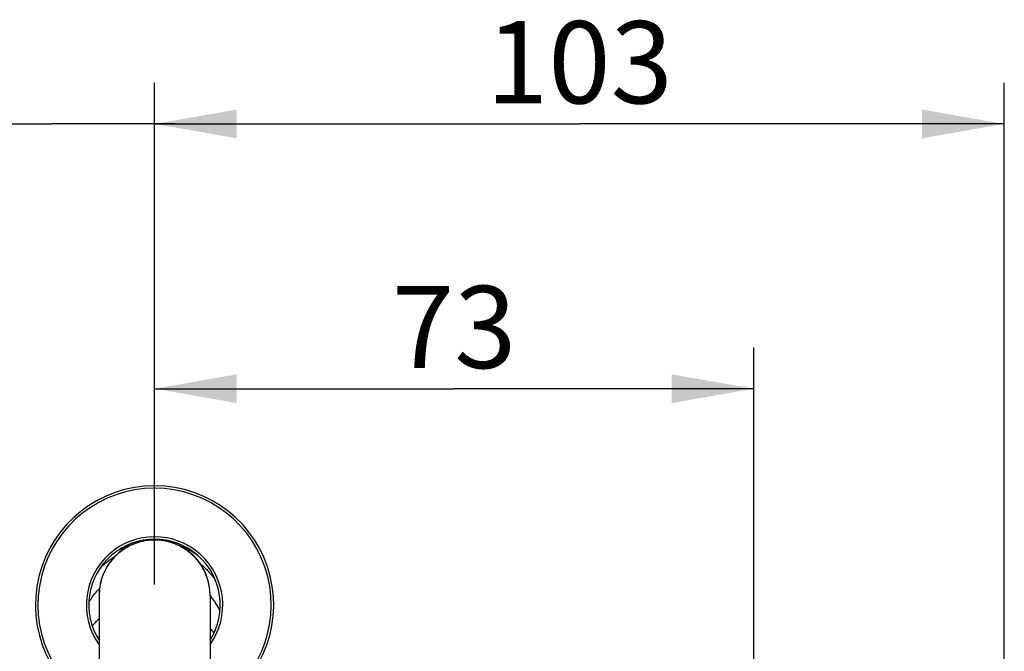
# Model space of a CAD drawing. Units: millimetres. Extents: x 0 to 210, y 0 to 297.
# Drawn here: x 153 to 177, y 249 to 264 of the extents above; entities that cross this region are included whole.
import ezdxf

# ---------------------------------------------------------------- set-up
doc = ezdxf.new("R2010")
doc.units = ezdxf.units.MM
doc.header["$LTSCALE"] = 19.36
doc.layers.get('0').update_dxf_attribs({"linetype": 'CONTINUOUS'})
doc.layers.add('00_COMPONENTI', color=7, linetype='CONTINUOUS')
doc.styles.get("Standard").update_dxf_attribs({"font": 'txt', "width": 1.15})
doc.dimstyles.new('DIMSTYLE_2', dxfattribs={"dimtxt": 2, "dimasz": 2, "dimexe": 1, "dimexo": 0.5, "dimgap": 0.5, "dimtad": 1, "dimlfac": 5, "dimdsep": 46, "dimtxsty": 'Standard', "dimblk": '_FILLED', "dimblk1": '_FILLED', "dimblk2": '_FILLED', "dimcen": 0.09, "dimadec": 0, "dimazin": 0, "dimtp": 0.1, "dimtm": 0.1, "dimtfac": 1, "dimtofl": 0, "dimtmove": 0, "dimatfit": 3, "dimldrblk": '_FILLED', "dimfxl": 0, "dimtolj": 1, "dimarcsym": 0})
doc.dimstyles.new('DIMSTYLE_7', dxfattribs={"dimtxt": 2, "dimasz": 2, "dimexe": 1, "dimexo": 0.5, "dimgap": 0.5, "dimtad": 1, "dimdec": 0, "dimlfac": 5, "dimdsep": 46, "dimtxsty": 'Standard', "dimblk": '_FILLED', "dimblk1": '_FILLED', "dimblk2": '_FILLED', "dimcen": 0.09, "dimadec": 0, "dimazin": 0, "dimtp": 0.15, "dimtm": 0.15, "dimtfac": 1, "dimtdec": 0, "dimtofl": 0, "dimtmove": 0, "dimatfit": 3, "dimldrblk": '_FILLED', "dimfxl": 0, "dimtolj": 1, "dimarcsym": 0})

# ---------------------------------------------------------------- blocks, each defined once
blk = doc.blocks.new('_FILLED')
at = {"color": 0, "linetype": 'ByBlock'}
blk.add_solid([(0, 0), (-1, 0.175), (-1, -0.175)], dxfattribs=at)
blk = doc.blocks.new('*D21')
at = {"color": 2, "linetype": 'Continuous'}
for p, q in [((151.043, 132.703), (151.043, 262.7)), ((156.043, 253.399), (156.043, 262.7)), ((151.043, 261.7), (140.658, 261.7)), ((140.658, 261.7), (153.543, 261.7)), ((156.543, 261.7), (153.543, 261.7)), ((156.043, 261.7), (156.543, 261.7))]:
    blk.add_line(p, q, dxfattribs=at)
at = {"color": 2, "linetype": 'Continuous', "xscale": 2, "yscale": 2, "zscale": 2}
blk.add_blockref('_FILLED', (151.043, 261.7), dxfattribs=at)
at = {"color": 2, "linetype": 'Continuous', "xscale": 2, "yscale": 2, "zscale": 2, "rotation": 180}
blk.add_blockref('_FILLED', (156.043, 261.7), dxfattribs=at)
at = {"color": 2, "linetype": 'Continuous', "insert": (144.874, 264.2), "char_height": 2, "width": 6.325, "attachment_point": 3, "line_spacing_factor": 0.9}
blk.add_mtext('25', dxfattribs=at)
blk = doc.blocks.new('*D22')
at = {"color": 2, "linetype": 'Continuous'}
for p, q in [((156.043, 253.339), (156.043, 256.26)), ((170.623, 171.095), (170.623, 256.26)), ((156.043, 255.26), (163.333, 255.26)), ((170.623, 255.26), (163.333, 255.26)), ((170.623, 156.215), (170.623, 159.828))]:
    blk.add_line(p, q, dxfattribs=at)
at = {"color": 2, "linetype": 'Continuous', "xscale": 2, "yscale": 2, "zscale": 2, "rotation": 180}
blk.add_blockref('_FILLED', (156.043, 255.26), dxfattribs=at)
at = {"color": 2, "linetype": 'Continuous', "xscale": 2, "yscale": 2, "zscale": 2}
blk.add_blockref('_FILLED', (170.623, 255.26), dxfattribs=at)
at = {"color": 2, "linetype": 'Continuous', "insert": (163.333, 257.76), "char_height": 2, "width": 6.325, "attachment_point": 2, "line_spacing_factor": 0.9}
blk.add_mtext('73', dxfattribs=at)
blk = doc.blocks.new('*D23')
at = {"color": 2, "linetype": 'Continuous'}
for p, q in [((156.043, 250.499), (156.043, 262.7)), ((176.718, 167.446), (176.718, 262.7)), ((156.043, 261.7), (166.381, 261.7)), ((176.718, 261.7), (166.381, 261.7)), ((176.718, 158.357), (176.718, 158.928))]:
    blk.add_line(p, q, dxfattribs=at)
at = {"color": 2, "linetype": 'Continuous', "xscale": 2, "yscale": 2, "zscale": 2, "rotation": 180}
blk.add_blockref('_FILLED', (156.043, 261.7), dxfattribs=at)
at = {"color": 2, "linetype": 'Continuous', "xscale": 2, "yscale": 2, "zscale": 2}
blk.add_blockref('_FILLED', (176.718, 261.7), dxfattribs=at)
at = {"color": 2, "linetype": 'Continuous', "insert": (166.381, 264.2), "char_height": 2, "width": 7.7625, "attachment_point": 2, "line_spacing_factor": 0.9}
blk.add_mtext('103', dxfattribs=at)

msp = doc.modelspace()

# ---------------------------------------------------------------- linework, layer by layer
at = {"layer": '00_COMPONENTI', "color": 40, "linetype": 'Continuous'}
for p, q in [((156.0432, 251.7592), (156.0432, 252.5592)), ((156.0432, 251.5989), (156.0432, 251.5876))]:
    msp.add_line(p, q, dxfattribs=at)
at = {"layer": '00_COMPONENTI', "color": 9, "linetype": 'Continuous'}
msp.add_line((154.6937, 250.2668), (154.6932, 250.2296), dxfattribs=at)
at = {"layer": '00_COMPONENTI', "color": 7, "linetype": 'Continuous'}
for p, q in [((154.6932, 250.2366), (154.6932, 205.3796)), ((157.3932, 250.2366), (157.3932, 205.3796))]:
    msp.add_line(p, q, dxfattribs=at)
at = {"layer": '00_COMPONENTI', "color": 9, "linetype": 'Continuous'}
for points in [[(156.0432, 251.5793), (156.006, 251.5788), (155.9688, 251.5773), (155.9317, 251.5747), (155.8947, 251.5711), (155.8578, 251.5665), (155.821, 251.5609), (155.7844, 251.5543), (155.748, 251.5466), (155.7118, 251.538), (155.6759, 251.5284), (155.6402, 251.5178), (155.6049, 251.5062), (155.5698, 251.4936), (155.5352, 251.4801), (155.5009, 251.4656), (155.4671, 251.4502), (155.4336, 251.4339), (155.4007, 251.4166), (155.3682, 251.3985), (155.3362, 251.3794), (155.3048, 251.3595), (155.274, 251.3388), (155.2437, 251.3171), (155.214, 251.2947), (155.185, 251.2715), (155.1566, 251.2474), (155.1289, 251.2226), (155.1019, 251.197), (155.0755, 251.1707), (155.05, 251.1437), (155.0252, 251.116), (155.0011, 251.0876), (154.9779, 251.0586), (154.9554, 251.0289), (154.9338, 250.9987), (154.913, 250.9678), (154.8931, 250.9364), (154.8741, 250.9044), (154.8559, 250.872), (154.8387, 250.839), (154.8223, 250.8056), (154.8069, 250.7718), (154.7924, 250.7375), (154.7789, 250.7028), (154.7663, 250.6678), (154.7548, 250.6325), (154.7441, 250.5968), (154.7345, 250.5609), (154.7259, 250.5247), (154.7182, 250.4883), (154.7116, 250.4517), (154.706, 250.415), (154.7014, 250.3781), (154.6978, 250.341), (154.6953, 250.3039), (154.6937, 250.2668)], [(157.3932, 250.2296), (157.3927, 250.2668), (157.3912, 250.3039), (157.3886, 250.341), (157.385, 250.3781), (157.3804, 250.415), (157.3748, 250.4517), (157.3682, 250.4883), (157.3605, 250.5247), (157.3519, 250.5609), (157.3423, 250.5968), (157.3317, 250.6325), (157.3201, 250.6678), (157.3075, 250.7028), (157.294, 250.7375), (157.2795, 250.7718), (157.2641, 250.8056), (157.2477, 250.839), (157.2305, 250.872), (157.2123, 250.9044), (157.1933, 250.9364), (157.1734, 250.9678), (157.1526, 250.9987), (157.131, 251.0289), (157.1085, 251.0586), (157.0853, 251.0876), (157.0612, 251.116), (157.0364, 251.1437), (157.0109, 251.1707), (156.9846, 251.197), (156.9575, 251.2226), (156.9298, 251.2474), (156.9014, 251.2715), (156.8724, 251.2947), (156.8427, 251.3171), (156.8124, 251.3388), (156.7816, 251.3595), (156.7502, 251.3794), (156.7182, 251.3985), (156.6857, 251.4166), (156.6528, 251.4339), (156.6194, 251.4502), (156.5855, 251.4656), (156.5512, 251.4801), (156.5166, 251.4936), (156.4815, 251.5062), (156.4462, 251.5178), (156.4105, 251.5284), (156.3746, 251.538), (156.3384, 251.5466), (156.302, 251.5543), (156.2654, 251.5609), (156.2286, 251.5665), (156.1917, 251.5711), (156.1547, 251.5747), (156.1176, 251.5773), (156.0804, 251.5788), (156.0432, 251.5793)]]:
    msp.add_lwpolyline(points, dxfattribs=at)
at = {"layer": '00_COMPONENTI', "color": 7, "linetype": 'Continuous'}
for points in [[(155.138, 251.3183), (155.1391, 251.319), (155.1615, 251.3315), (155.1841, 251.3437), (155.2068, 251.3556), (155.2297, 251.3671), (155.2528, 251.3783), (155.2761, 251.3892), (155.2995, 251.3998), (155.3231, 251.41), (155.3468, 251.4199), (155.3707, 251.4295), (155.3947, 251.4387), (155.4189, 251.4476), (155.4432, 251.4561), (155.4676, 251.4643), (155.4922, 251.4722), (155.5086, 251.4772)], [(156.6434, 251.4468), (156.6564, 251.4421), (156.6806, 251.433), (156.7046, 251.4236), (156.7284, 251.4138), (156.7522, 251.4037), (156.7757, 251.3933), (156.7991, 251.3825), (156.8224, 251.3714), (156.8455, 251.36), (156.8685, 251.3482), (156.8913, 251.3361), (156.914, 251.3237), (156.9365, 251.3109), (156.9589, 251.2978), (156.981, 251.2844), (157.003, 251.2707), (157.0247, 251.2566), (157.0463, 251.2423), (157.0676, 251.2276), (157.0702, 251.2258)], [(154.709, 250.8821), (154.7144, 250.8879), (154.7318, 250.906), (154.7495, 250.9239), (154.7674, 250.9415), (154.7856, 250.9589), (154.804, 250.976), (154.8227, 250.9928), (154.8417, 251.0094), (154.8609, 251.0257), (154.8803, 251.0417), (154.9, 251.0575), (154.9199, 251.0729), (154.94, 251.0881), (154.9604, 251.103), (154.981, 251.1175), (155.0018, 251.1318), (155.0229, 251.1458), (155.0441, 251.1595), (155.0655, 251.1728), (155.0756, 251.1789)], [(157.1533, 251.0058), (157.1579, 251.002), (157.178, 250.9851), (157.1979, 250.9679), (157.2176, 250.9505), (157.237, 250.9327), (157.2562, 250.9147), (157.2751, 250.8964), (157.2938, 250.8778), (157.3123, 250.8589), (157.3305, 250.8398), (157.3484, 250.8204), (157.3661, 250.8007), (157.3836, 250.7808), (157.4007, 250.7606), (157.4176, 250.7402), (157.4341, 250.7195), (157.4504, 250.6987), (157.4664, 250.6776), (157.4821, 250.6563), (157.4975, 250.6347), (157.5126, 250.613), (157.5274, 250.5911), (157.5327, 250.583)], [(154.4445, 250.0603), (154.4502, 250.0704), (154.4627, 250.0918), (154.4755, 250.113), (154.4886, 250.134), (154.502, 250.1548), (154.5158, 250.1753), (154.5299, 250.1957), (154.5443, 250.2158), (154.559, 250.2356), (154.574, 250.2553), (154.5893, 250.2747), (154.6049, 250.2939), (154.6208, 250.3128), (154.637, 250.3315), (154.6536, 250.35), (154.6704, 250.3683), (154.6875, 250.3863), (154.7033, 250.4024)], [(157.3932, 250.221), (157.4025, 250.2099), (157.4195, 250.1891), (157.4361, 250.1681), (157.4524, 250.1469), (157.4685, 250.1254), (157.4843, 250.1037), (157.4997, 250.0818), (157.5149, 250.0597), (157.5298, 250.0373), (157.5443, 250.0147), (157.5586, 249.9919), (157.5725, 249.9689), (157.5861, 249.9457), (157.5994, 249.9223), (157.6124, 249.8987), (157.625, 249.875), (157.6364, 249.8529)], [(154.5291, 249.4821), (154.5358, 249.4912), (154.5505, 249.5104), (154.5655, 249.5293), (154.5808, 249.548), (154.5964, 249.5665), (154.6124, 249.5848), (154.6286, 249.6029), (154.6452, 249.6207), (154.662, 249.6382), (154.6791, 249.6555), (154.6932, 249.6693)], [(157.3932, 249.4352), (157.4036, 249.4228), (157.4206, 249.4018), (157.4373, 249.3807), (157.4537, 249.3593), (157.4698, 249.3377), (157.4856, 249.3159), (157.4882, 249.3123)]]:
    msp.add_lwpolyline(points, dxfattribs=at)
for centre, radius, start, end in [((156.0432, 249.999), 2.9, 297.74505, 242.25495), ((156.0432, 249.999), 1.6, 327.54256, 212.45744), ((156.0432, 250.2376), 1.35, 0, 180)]:
    msp.add_arc(centre, radius, start, end, dxfattribs=at)
at = {"layer": '00_COMPONENTI', "color": 9, "linetype": 'Continuous'}
for radius, start, end in [(2.84, 298.38391, 241.61609), (1.66, 324.42084, 215.57916)]:
    msp.add_arc((156.0432, 249.999), radius, start, end, dxfattribs=at)

# ---------------------------------------------------------------- dimensions: what is measured, and where the dimension line sits
at = {"color": 2, "linetype": 'Continuous'}
for base, p1, p2, dimstyle, picture, middle in [((156.0432, 261.7002), (151.0432, 132.2034), (156.0432, 252.899), 'DIMSTYLE_2', '*D21', (142.5743, 261.7002)), ((176.7184, 261.7002), (156.0432, 249.999), (176.7184, 157.8572), 'DIMSTYLE_7', '*D23', (166.1891, 261.7002)), ((170.6232, 255.2602), (156.0432, 252.839), (170.6232, 155.7148), 'DIMSTYLE_7', '*D22', (163.1415, 255.2602))]:
    dim = msp.add_linear_dim(base=base, p1=p1, p2=p2, dimstyle=dimstyle, dxfattribs=at)
    dim.commit()
    dim.dimension.update_dxf_attribs({"geometry": picture, "text_midpoint": middle, "dimtype": 160})

doc.saveas('drawing.dxf')
